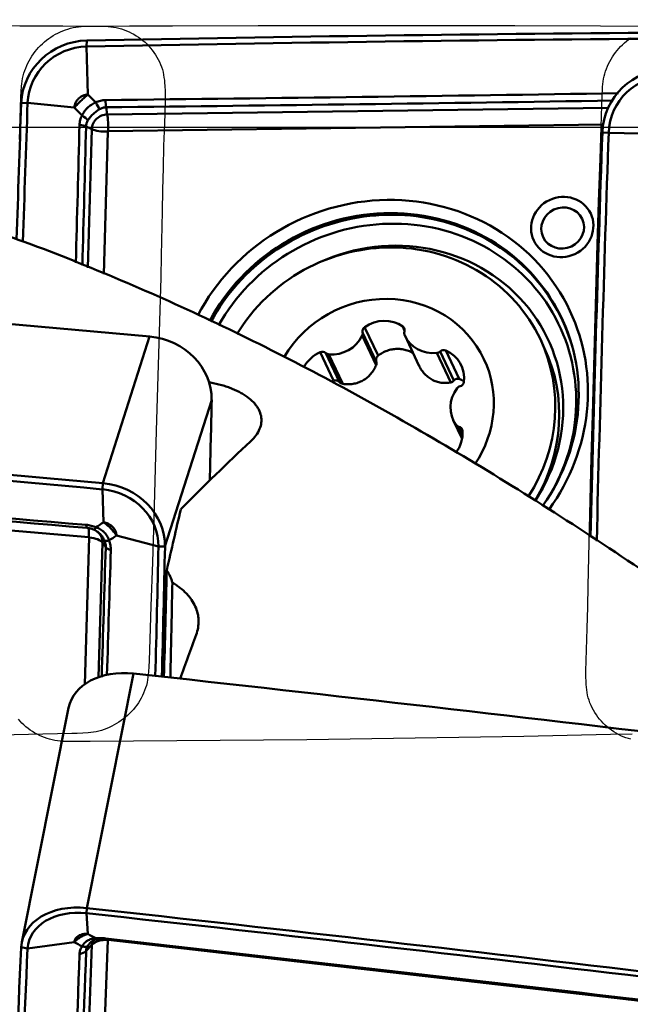
# Model space of a CAD drawing. Extents: x -35 to 122, y -51 to 80.
# Drawn here: x 51 to 63, y 22 to 40 of the extents above; entities that cross this region are included whole.
import ezdxf

# ---------------------------------------------------------------- set-up
doc = ezdxf.new("R2010")
doc.units = 0
doc.header["$PDMODE"] = 1
for name, color, linetype, lineweight in [('1', 4, 'Continuous', 50), ('2', 7, 'Continuous', 25), ('CUT', 1, 'Continuous', 25), ('NOCUT', 7, 'Continuous', 25)]:
    doc.layers.add(name, color=color, linetype=linetype, lineweight=lineweight)
doc.styles.add('STANDARD 3.5 mm', font='monos.ttf', dxfattribs={"height": 3.5})
doc.dimstyles.new('AM_DIN$0', dxfattribs={"dimtxt": 3.5, "dimasz": 2.5, "dimexe": 2, "dimexo": 1, "dimgap": 1, "dimtad": 1, "dimdsep": 46, "dimtxsty": 'STANDARD 3.5 mm', "dimcen": 0.09, "dimadec": 0, "dimazin": 2, "dimtm": 1e-09, "dimtfac": 0.707107, "dimtmove": 0, "dimatfit": 3, "dimfxl": 1, "dimtolj": 1, "dimlwd": -1, "dimlwe": -1, "dimarcsym": 0})

# ---------------------------------------------------------------- blocks, each defined once
blk = doc.blocks.new('*D7')
at = {"layer": '2', "color": 0}
for p, q in [((0, 38.5), (0, 77)), ((100, 41), (100, 77)), ((97.5, 75), (2.5, 75))]:
    blk.add_line(p, q, dxfattribs=at)
for points in [[(2.5, 75.417), (2.5, 74.583), (0, 75)], [(97.5, 75.417), (97.5, 74.583), (100, 75)]]:
    blk.add_solid(points, dxfattribs=at)
at = {"layer": 'DEFPOINTS', "color": 0}
for p in [(0, 75), (100, 40), (0, 37.5)]:
    blk.add_point(p, dxfattribs=at)
at = {"layer": '2', "color": 0, "insert": (50, 77.811), "char_height": 3.5, "attachment_point": 5, "style": 'STANDARD 3.5 mm'}
blk.add_mtext('\\A1;100', dxfattribs=at)

msp = doc.modelspace()

# ---------------------------------------------------------------- linework, layer by layer
at = {"layer": '1'}
for p, q in [((52.503, 39.494), (52.507, 39.606)), ((52.503, 39.494), (52.529, 38.609)), ((51.411, 38.453), (51.294, 38.449)), ((51.411, 38.453), (52.276, 38.367)), ((52.887, 38.239), (52.865, 38.371)), ((52.887, 38.239), (62.158, 38.364)), ((52.602, 37.966), (52.495, 38.017)), ((52.529, 35.404), (52.602, 37.966)), ((52.895, 37.92), (52.82, 35.287)), ((62.065, 38.052), (52.904, 37.929)), ((62.168, 37.901), (62.051, 37.906)), ((62.168, 37.901), (63.033, 37.878)), ((57.901, 33.779), (57.651, 34.307)), ((58.391, 34.24), (58.355, 34.317)), ((53.671, 34.132), (52.807, 31.419)), ((57.864, 33.605), (57.607, 34.149)), ((57.867, 33.672), (57.613, 34.209)), ((58.398, 34.142), (58.656, 33.597)), ((60.977, 33.925), (60.903, 34.081)), ((59.402, 33.347), (59.153, 33.875)), ((60.977, 33.925), (60.977, 33.925)), ((57.077, 33.316), (56.828, 33.844)), ((57.186, 33.289), (56.932, 33.826)), ((57.245, 33.257), (56.988, 33.801)), ((59.247, 33.284), (58.99, 33.828)), ((59.301, 33.317), (59.047, 33.855)), ((54.819, 32.96), (53.955, 30.247)), ((59.29, 32.587), (59.455, 32.238)), ((59.458, 32.256), (59.344, 32.497)), ((59.464, 32.317), (59.395, 32.463)), ((52.801, 31.306), (52.807, 31.419)), ((52.545, 30.424), (42.147, 31.297)), ((52.801, 31.306), (52.816, 30.695)), ((52.472, 27.703), (52.554, 30.415)), ((53.834, 30.251), (53.056, 30.45)), ((52.799, 30.318), (52.725, 27.832)), ((52.799, 30.318), (52.858, 30.235)), ((53.834, 30.251), (53.955, 30.247)), ((53.371, 27.899), (52.507, 23.562)), ((52.17, 27.266), (51.306, 22.929)), ((52.503, 23.467), (52.507, 23.562)), ((52.503, 23.467), (52.529, 23.084)), ((52.895, 22.97), (52.61, 15.383)), ((63.302, 21.784), (52.904, 22.975)), ((51.411, 22.813), (51.294, 22.836)), ((51.411, 22.813), (52.276, 22.932)), ((52.317, 15.296), (52.602, 22.882)), ((52.602, 22.882), (52.495, 22.77))]:
    msp.add_line(p, q, dxfattribs=at)
for centre, major_axis, ratio, start_param, end_param in [((36.33, -726.331), (723.463, 341.47), 0.947932, 1.115724, 1.129681), ((52.482, 38.457), (1.085, 0.512), 0.947932, 1.129681, 2.686521), ((36.328, -726.327), (723.354, 341.418), 0.947932, 1.115724, 1.129681), ((52.481, 38.46), (0.977, 0.461), 0.947932, 1.129681, 2.686521), ((63.24, 37.861), (-0.196, 1.184), 0.990463, 6.097359, 7.654199), ((63.238, 37.861), (-0.176, 1.066), 0.990463, 6.097359, 7.654199), ((843.4, 43.742), (723.463, 341.47), 0.947932, 2.686521, 2.689811), ((843.399, 43.746), (723.354, 341.418), 0.947932, 2.686521, 2.689873), ((52.699, 38.475), (-0.09, 0.179), 0.153273, 1.576538, 2.371604), ((52.882, 38.52), (0.002, -0.2), 0.135476, 4.785189, 5.553144), ((52.863, 38.015), (-0.004, 0.3), 0.137978, 4.418368, 5.552832), ((52.373, 38.164), (-0.176, 0.096), 0.348112, 3.846705, 4.641771), ((52.88, 37.97), (0.254, 0.12), 0.947932, 1.122702, 2.693499), ((52.327, 37.99), (-0.2, 0.005), 0.284315, 3.721912, 4.489867), ((52.854, 38.007), (0.3, -0.008), 0.287031, 3.722466, 4.85693), ((52.903, 37.92), (-0.00803, -0.00379), 0.947932, 4.264295, 5.835091), ((854.157, 7.959), (-130.507, 789.283), 0.990463, 1.371014, 1.380373), ((854.156, 7.958), (-130.487, 789.165), 0.990463, 1.371014, 1.380461), ((57.96, 32.963), (3.49, 1.647), 0.947932, 0, 2.24484), ((57.986, 32.908), (-3.312, -1.563), 0.947932, 2.106905, 5.376714), ((57.999, 32.881), (-3.308, -1.561), 0.947932, 3.470945, 5.371314), ((58.035, 32.805), (-3.224, -1.522), 0.947932, 2.208515, 5.355409), ((58.091, 32.685), (-2.954, -1.394), 0.947932, 2.148432, 4.739854), ((58.009, 32.715), (2.894, 1.366), 0.947932, 0, 2.182204), ((57.999, 32.881), (-3.308, -1.561), 0.947932, 2.98498, 3.470945), ((26.438, -685.901), (762.224, -242.931), 0.894207, 1.814063, 1.82802), ((57.961, 32.818), (1.899, 0.896), 0.947932, 0, 2.192218), ((57.96, 32.963), (3.49, 1.647), 0.947932, 5.239072, 6.283185), ((57.99, 33.848), (-0.543, -0.256), 0.947932, 3.63203, 4.89656), ((57.705, 34.234), (-0.0862, -0.0407), 0.947932, 4.89656, 6.096891), ((58.297, 34.242), (-0.0862, -0.0407), 0.947932, 2.431699, 3.63203), ((53.63, 33.052), (1.143, -0.364), 0.894207, 0.257223, 1.814063), ((57.069, 34.374), (-0.543, -0.256), 0.947932, 1.014036, 2.278566), ((57.521, 34.185), (-0.0862, -0.0407), 0.947932, 2.278566, 2.955298), ((58.478, 34.197), (-0.0862, -0.0407), 0.947932, 5.573292, 6.250024), ((58.942, 34.399), (-0.543, -0.256), 0.947932, 6.250024, 7.514554), ((58.009, 32.715), (2.894, 1.366), 0.947932, 5.296505, 6.283185), ((59.112, 33.791), (-0.0862, -0.0407), 0.947932, 3.849363, 5.049693), ((58.898, 33.345), (-0.543, -0.256), 0.947932, 2.584833, 3.849363), ((58.083, 32.559), (2.894, 1.366), 0.947932, 5.325663, 6.283185), ((57.053, 33.32), (-0.543, -0.256), 0.947932, 4.679228, 5.385645), ((56.864, 33.761), (-0.0862, -0.0407), 0.947932, 3.478897, 4.679228), ((57.001, 33.892), (-0.0862, -0.0407), 0.947932, 0.337304, 1.014036), ((58.982, 33.918), (-0.0862, -0.0407), 0.947932, 1.231369, 1.908101), ((57.961, 32.818), (1.899, 0.896), 0.947932, 5.274808, 6.283185), ((59.834, 32.843), (-0.543, -0.256), 0.947932, 5.202826, 6.467356), ((59.438, 33.124), (-0.0862, -0.0407), 0.947932, 4.526094, 5.202826), ((59.394, 33.299), (-0.0862, -0.0407), 0.947932, 1.384502, 2.584833), ((-737.59, 94.505), (762.224, -242.931), 0.894207, 0.25516, 0.257223), ((59.422, 32.552), (-0.0862, -0.0407), 0.947932, 0.184171, 0.860903), ((59.368, 32.375), (-0.0862, -0.0407), 0.947932, 2.802165, 4.002496), ((25.571, -688.619), (-762.109, 242.894), 0.894207, 4.955656, 4.969612), ((25.573, -688.614), (-762.224, 242.931), 0.894207, 4.955656, 4.969612), ((58.869, 32.315), (-0.543, -0.256), 0.947932, 2.067354, 2.802165), ((56.935, 0), (-13.343, -37.501), 0.460022, 3.86397, 3.923424), ((52.766, 30.339), (-1.143, 0.364), 0.894207, 3.398816, 4.955656), ((52.764, 30.334), (-1.029, 0.328), 0.894207, 3.398816, 4.955656), ((54.317, 0), (-3.051, -37.998), 0.113493, 3.770303, 3.819785), ((52.523, 30.793), (-0.017, -0.199), 0.114225, 5.530497, 6.298452), ((52.504, 30.296), (0.025, 0.299), 0.110858, 5.163982, 6.267537), ((52.708, 30.748), (-0.077, -0.185), 0.21397, 6.256846, 7.051913), ((52.545, 30.416), (0.00846, -0.0027), 0.894207, 0.250245, 1.821042), ((52.513, 30.287), (0.3, -0.009), 0.43371, 0.312989, 1.447453), ((52.521, 30.342), (-0.268, 0.085), 0.894207, 3.391838, 4.340009), ((53.016, 30.433), (-0.186, -0.073), 0.208056, 0.152152, 0.947219), ((53.049, 30.256), (-0.2, 0.006), 0.436613, 0.313493, 1.081448), ((-738.456, 91.787), (-762.109, 242.894), 0.894207, 3.395492, 3.398816), ((-738.454, 91.792), (-762.224, 242.931), 0.894207, 3.395479, 3.398816), ((59.233, 249.25), (-6.288, -258.138), 0.000729, 0.539978, 0.554641), ((53.671, 0), (-6.902, -37.983), 0.162644, 3.889312, 3.921136), ((53.347, 27.031), (1.177, -0.235), 0.718641, 1.692663, 3.141571), ((37.195, -550.751), (784.566, -156.387), 0.718641, 1.678707, 1.692663), ((52.482, 22.694), (-1.177, 0.235), 0.718641, 4.834256, 6.391096), ((52.481, 22.685), (-1.059, 0.211), 0.718641, 4.834256, 6.391096), ((36.33, -555.089), (-784.566, 156.387), 0.718641, 4.8203, 4.834256), ((36.328, -555.097), (-784.448, 156.364), 0.718641, 4.8203, 4.834256), ((52.854, 22.765), (0.3, -0.011), 0.690797, 1.460322, 2.594786), ((52.88, 22.851), (-0.275, 0.055), 0.718641, 6.003339, 6.398074), ((52.699, 23.183), (-0.02, 0.199), 0.463139, 2.643338, 3.151946), ((52.882, 23.18), (-0.023, -0.199), 0.076518, 5.844457, 6.273132), ((52.903, 22.969), (0.00871, -0.00174), 0.718641, 1.685685, 3.256482), ((843.4, -71.917), (-784.566, 156.387), 0.718641, 0.107911, 0.121867), ((843.399, -71.926), (-784.448, 156.364), 0.718641, 0.107911, 0.121867), ((52.327, 22.848), (-0.2, 0.007), 0.692886, 1.82514, 2.593095), ((52.373, 22.987), (-0.169, 0.107), 0.54406, 2.159522, 2.954589)]:
    msp.add_ellipse(centre, major_axis=major_axis, ratio=ratio, start_param=start_param, end_param=end_param, dxfattribs=at)
for centre, major_axis, ratio in [((61.308, 36.157), (0.527, 0.249), 0.947932), ((61.316, 36.139), (-0.361, -0.17), 0.947932), ((47.203, 26.124), (-3.677, 1.172), 0.894207)]:
    msp.add_ellipse(centre, major_axis=major_axis, ratio=ratio, dxfattribs=at)
for points, knots in [([(52.529, 38.609), (52.518, 38.599), (52.507, 38.589), (52.485, 38.57), (52.474, 38.56), (52.441, 38.53), (52.419, 38.51), (52.376, 38.469), (52.355, 38.448), (52.325, 38.418), (52.315, 38.407), (52.295, 38.387), (52.285, 38.377), (52.276, 38.367)], [0, 0, 0, 0, 0.125, 0.125, 0.25, 0.25, 0.5, 0.5, 0.75, 0.75, 0.875, 0.875, 1, 1, 1, 1]), ([(52.276, 38.367), (52.276, 38.371), (52.276, 38.375), (52.278, 38.382), (52.279, 38.394), (52.282, 38.405), (52.288, 38.427), (52.294, 38.442), (52.307, 38.47), (52.316, 38.484), (52.33, 38.503), (52.335, 38.509), (52.345, 38.521), (52.351, 38.527), (52.368, 38.544), (52.381, 38.554), (52.401, 38.567), (52.408, 38.571), (52.422, 38.579), (52.429, 38.582), (52.451, 38.592), (52.466, 38.597), (52.49, 38.603), (52.497, 38.605), (52.509, 38.607), (52.513, 38.607), (52.521, 38.608), (52.525, 38.609), (52.529, 38.609)], [0, 0, 0, 0, 0.03125, 0.03125, 0.0625, 0.125, 0.125, 0.25, 0.25, 0.375, 0.375, 0.4375, 0.4375, 0.5, 0.5, 0.625, 0.625, 0.6875, 0.6875, 0.75, 0.75, 0.875, 0.875, 0.9375, 0.9375, 0.96875, 0.96875, 1, 1, 1, 1]), ([(52.419, 38.218), (52.43, 38.245), (52.445, 38.27), (52.47, 38.306), (52.479, 38.318), (52.494, 38.335), (52.499, 38.341), (52.509, 38.351), (52.515, 38.357), (52.542, 38.383), (52.566, 38.402), (52.604, 38.426), (52.617, 38.434), (52.644, 38.448), (52.658, 38.455), (52.672, 38.46)], [0, 0, 0, 0, 0.25, 0.25, 0.375, 0.375, 0.4375, 0.4375, 0.5, 0.5, 0.75, 0.75, 0.875, 0.875, 1, 1, 1, 1]), ([(52.672, 38.46), (52.701, 38.475), (52.73, 38.486), (52.791, 38.501), (52.823, 38.505), (52.855, 38.505)], [0, 0, 0, 0, 0.5, 0.5, 1, 1, 1, 1]), ([(52.745, 38.337), (52.734, 38.331), (52.723, 38.324), (52.702, 38.31), (52.691, 38.302), (52.66, 38.279), (52.641, 38.263), (52.613, 38.236), (52.604, 38.227), (52.587, 38.209), (52.579, 38.199), (52.555, 38.171), (52.541, 38.151), (52.528, 38.131)], [0, 0, 0, 0, 0.125, 0.125, 0.25, 0.25, 0.5, 0.5, 0.625, 0.625, 0.75, 0.75, 1, 1, 1, 1]), ([(52.865, 38.371), (52.844, 38.371), (52.823, 38.367), (52.782, 38.356), (52.763, 38.348), (52.745, 38.337)], [0, 0, 0, 0, 0.5, 0.5, 1, 1, 1, 1]), ([(52.372, 38.045), (52.373, 38.075), (52.377, 38.105), (52.393, 38.164), (52.404, 38.192), (52.419, 38.218)], [0, 0, 0, 0, 0.5, 0.5, 1, 1, 1, 1]), ([(52.528, 38.131), (52.518, 38.114), (52.51, 38.096), (52.498, 38.058), (52.495, 38.038), (52.495, 38.017)], [0, 0, 0, 0, 0.5, 0.5, 1, 1, 1, 1]), ([(69.495, 24.817), (68.883, 25.315), (68.271, 25.801), (67.048, 26.75), (66.437, 27.213), (65.521, 27.889), (65.215, 28.111), (64.758, 28.44), (64.605, 28.549), (64.3, 28.766), (64.148, 28.873), (63.387, 29.406), (62.782, 29.818), (60.973, 31.014), (59.778, 31.756), (57.398, 33.125), (56.214, 33.752), (53.848, 34.886), (52.666, 35.392), (50.888, 36.056), (50.295, 36.262), (49.551, 36.499), (49.402, 36.545), (49.104, 36.635), (48.955, 36.68), (48.507, 36.809), (48.21, 36.891), (46.723, 37.278), (45.541, 37.518), (44.185, 37.713), (44.01, 37.737), (43.835, 37.759)], [0, 0, 0, 0, 0.069942, 0.069942, 0.139885, 0.139885, 0.174856, 0.174856, 0.192341, 0.192341, 0.209827, 0.209827, 0.279769, 0.279769, 0.419654, 0.419654, 0.559538, 0.559538, 0.699423, 0.699423, 0.769365, 0.769365, 0.786851, 0.786851, 0.804336, 0.804336, 0.839308, 0.839308, 0.979192, 0.979192, 1, 1, 1, 1]), ([(69.495, -12.513), (68.883, -11.892), (68.271, -11.266), (67.048, -10.006), (66.437, -9.371), (65.521, -8.411), (65.215, -8.09), (64.758, -7.606), (64.605, -7.445), (64.3, -7.121), (64.148, -6.959), (63.387, -6.149), (62.782, -5.499), (60.973, -3.542), (59.778, -2.231), (57.398, 0.397), (56.214, 1.714), (53.848, 4.345), (52.666, 5.659), (50.888, 7.622), (50.295, 8.275), (49.551, 9.089), (49.402, 9.252), (49.104, 9.576), (48.955, 9.739), (48.507, 10.225), (48.21, 10.548), (46.723, 12.152), (45.541, 13.408), (43.181, 15.857), (42.003, 17.051), (39.641, 19.368), (38.458, 20.492), (36.074, 22.662), (34.874, 23.709), (33.509, 24.839), (33.358, 24.964), (33.054, 25.212), (32.598, 25.582), (32.142, 25.944), (31.23, 26.658), (30.622, 27.119), (28.797, 28.463), (27.578, 29.302), (25.127, 30.868), (23.894, 31.595), (21.408, 32.935), (20.154, 33.548), (18.567, 34.242), (18.09, 34.444), (17.61, 34.639), (17.29, 34.767), (17.13, 34.83), (16.327, 35.141), (15.683, 35.374), (14.392, 35.81), (13.745, 36.013), (12.448, 36.389), (11.797, 36.562), (11.144, 36.721)], [0, 0, 0, 0, 0.03125, 0.03125, 0.0625, 0.0625, 0.078125, 0.078125, 0.085938, 0.085938, 0.09375, 0.09375, 0.125, 0.125, 0.1875, 0.1875, 0.25, 0.25, 0.3125, 0.3125, 0.34375, 0.34375, 0.351563, 0.351563, 0.359375, 0.359375, 0.375, 0.375, 0.4375, 0.4375, 0.5, 0.5, 0.5625, 0.5625, 0.625, 0.625, 0.632813, 0.632813, 0.640625, 0.65625, 0.65625, 0.6875, 0.6875, 0.75, 0.75, 0.8125, 0.8125, 0.875, 0.875, 0.890625, 0.898438, 0.898438, 0.90625, 0.90625, 0.9375, 0.9375, 0.96875, 0.96875, 1, 1, 1, 1]), ([(58.557, 33.82), (58.546, 33.827), (58.508, 33.848), (58.468, 33.865), (58.423, 33.88), (58.407, 33.884), (58.377, 33.891), (58.361, 33.894), (58.315, 33.901), (58.284, 33.903), (58.236, 33.903), (58.221, 33.902), (58.189, 33.899), (58.174, 33.897), (58.127, 33.888), (58.097, 33.88), (58.052, 33.865), (58.037, 33.859), (58.008, 33.846), (57.994, 33.839), (57.953, 33.816), (57.926, 33.799), (57.901, 33.779)], [0, 0, 0, 0, 0.053286, 0.188531, 0.188531, 0.256153, 0.256153, 0.323776, 0.323776, 0.459021, 0.459021, 0.526643, 0.526643, 0.594266, 0.594266, 0.72951, 0.72951, 0.797133, 0.797133, 0.864755, 0.864755, 1, 1, 1, 1]), ([(57.901, 33.779), (57.893, 33.773), (57.886, 33.766), (57.878, 33.753), (57.875, 33.749), (57.871, 33.74), (57.869, 33.735), (57.866, 33.726), (57.865, 33.721), (57.864, 33.711), (57.863, 33.706), (57.863, 33.696), (57.864, 33.691), (57.865, 33.681), (57.866, 33.677), (57.867, 33.672)], [0, 0, 0, 0, 0.25, 0.25, 0.375, 0.375, 0.5, 0.5, 0.625, 0.625, 0.75, 0.75, 0.875, 0.875, 1, 1, 1, 1]), ([(57.245, 33.257), (57.277, 33.251), (57.308, 33.249), (57.372, 33.248), (57.404, 33.251), (57.468, 33.261), (57.499, 33.269), (57.559, 33.29), (57.589, 33.303), (57.645, 33.334), (57.672, 33.353), (57.709, 33.383), (57.72, 33.394), (57.743, 33.417), (57.754, 33.428), (57.786, 33.465), (57.804, 33.491), (57.837, 33.546), (57.852, 33.575), (57.864, 33.605)], [0, 0, 0, 0, 0.125, 0.125, 0.25, 0.25, 0.375, 0.375, 0.5, 0.5, 0.625, 0.625, 0.6875, 0.6875, 0.75, 0.75, 0.875, 0.875, 1, 1, 1, 1]), ([(57.864, 33.605), (57.868, 33.616), (57.87, 33.627), (57.871, 33.649), (57.87, 33.661), (57.867, 33.672)], [0, 0, 0, 0, 0.5, 0.5, 1, 1, 1, 1]), ([(58.647, 33.616), (58.66, 33.586), (58.675, 33.558), (58.709, 33.504), (58.728, 33.478), (58.77, 33.43), (58.793, 33.408), (58.842, 33.368), (58.867, 33.351), (58.922, 33.321), (58.95, 33.308), (58.994, 33.294), (59.008, 33.29), (59.038, 33.283), (59.053, 33.28), (59.098, 33.273), (59.128, 33.272), (59.187, 33.274), (59.217, 33.278), (59.247, 33.284)], [0, 0, 0, 0, 0.125, 0.125, 0.25, 0.25, 0.375, 0.375, 0.5, 0.5, 0.625, 0.625, 0.6875, 0.6875, 0.75, 0.75, 0.875, 0.875, 1, 1, 1, 1]), ([(59.402, 33.347), (59.393, 33.35), (59.384, 33.352), (59.371, 33.352), (59.366, 33.352), (59.357, 33.351), (59.352, 33.35), (59.343, 33.347), (59.339, 33.345), (59.331, 33.341), (59.326, 33.339), (59.319, 33.333), (59.315, 33.331), (59.308, 33.324), (59.304, 33.321), (59.301, 33.317)], [0, 0, 0, 0, 0.25, 0.25, 0.375, 0.375, 0.5, 0.5, 0.625, 0.625, 0.75, 0.75, 0.875, 0.875, 1, 1, 1, 1]), ([(59.496, 33.3), (59.491, 33.303), (59.486, 33.306), (59.456, 33.323), (59.43, 33.336), (59.402, 33.347)], [0, 0, 0, 0, 0.158252, 0.158252, 1, 1, 1, 1]), ([(55.539, 32.193), (55.578, 32.229), (55.611, 32.266), (55.667, 32.343), (55.69, 32.383), (55.722, 32.462), (55.733, 32.502), (55.738, 32.552), (55.739, 32.563), (55.74, 32.583), (55.74, 32.613), (55.736, 32.643), (55.725, 32.702), (55.711, 32.741), (55.687, 32.789), (55.681, 32.799), (55.67, 32.818), (55.664, 32.827), (55.645, 32.855), (55.631, 32.873), (55.584, 32.927), (55.548, 32.961), (55.485, 33.01), (55.463, 33.026), (55.427, 33.049), (55.415, 33.057), (55.39, 33.072), (55.378, 33.079), (55.313, 33.115), (55.257, 33.142), (55.168, 33.178), (55.137, 33.19), (55.088, 33.206), (55.072, 33.212), (55.039, 33.222), (55.022, 33.227), (54.938, 33.251), (54.868, 33.268), (54.785, 33.284), (54.774, 33.286), (54.763, 33.288)], [0, 0, 0, 0, 0.089648, 0.089648, 0.179296, 0.179296, 0.268944, 0.268944, 0.291356, 0.291356, 0.313768, 0.358592, 0.358592, 0.44824, 0.44824, 0.470652, 0.470652, 0.493064, 0.493064, 0.537887, 0.537887, 0.627535, 0.627535, 0.672359, 0.672359, 0.694771, 0.694771, 0.717183, 0.717183, 0.806831, 0.806831, 0.851655, 0.851655, 0.874067, 0.874067, 0.896479, 0.896479, 0.986127, 0.986127, 1, 1, 1, 1]), ([(57.186, 33.289), (57.179, 33.296), (57.171, 33.302), (57.159, 33.31), (57.154, 33.312), (57.145, 33.316), (57.14, 33.317), (57.131, 33.32), (57.126, 33.321), (57.116, 33.322), (57.111, 33.322), (57.096, 33.321), (57.087, 33.319), (57.077, 33.316)], [0, 0, 0, 0, 0.25, 0.25, 0.375, 0.375, 0.5, 0.5, 0.625, 0.625, 0.75, 0.75, 1, 1, 1, 1]), ([(57.186, 33.289), (57.194, 33.28), (57.203, 33.273), (57.223, 33.262), (57.234, 33.259), (57.245, 33.257)], [0, 0, 0, 0, 0.5, 0.5, 1, 1, 1, 1]), ([(59.247, 33.284), (59.257, 33.286), (59.267, 33.29), (59.286, 33.301), (59.294, 33.308), (59.301, 33.317)], [0, 0, 0, 0, 0.5, 0.5, 1, 1, 1, 1]), ([(52.496, 30.649), (52.527, 30.646), (52.559, 30.641), (52.621, 30.626), (52.651, 30.616), (52.68, 30.604)], [0, 0, 0, 0, 0.5, 0.5, 1, 1, 1, 1]), ([(52.63, 30.564), (52.611, 30.572), (52.591, 30.578), (52.549, 30.588), (52.528, 30.592), (52.507, 30.593)], [0, 0, 0, 0, 0.5, 0.5, 1, 1, 1, 1]), ([(52.68, 30.604), (52.709, 30.594), (52.736, 30.581), (52.773, 30.557), (52.785, 30.549), (52.803, 30.535), (52.809, 30.53), (52.82, 30.52), (52.825, 30.515), (52.851, 30.488), (52.869, 30.465), (52.891, 30.427), (52.898, 30.414), (52.91, 30.387), (52.916, 30.373), (52.92, 30.359)], [0, 0, 0, 0, 0.25, 0.25, 0.375, 0.375, 0.4375, 0.4375, 0.5, 0.5, 0.75, 0.75, 0.875, 0.875, 1, 1, 1, 1]), ([(53.056, 30.45), (53.048, 30.463), (53.04, 30.475), (53.022, 30.499), (53.013, 30.511), (52.986, 30.545), (52.967, 30.567), (52.926, 30.609), (52.905, 30.628), (52.872, 30.655), (52.861, 30.664), (52.839, 30.68), (52.827, 30.688), (52.816, 30.695)], [0, 0, 0, 0, 0.125, 0.125, 0.25, 0.25, 0.5, 0.5, 0.75, 0.75, 0.875, 0.875, 1, 1, 1, 1]), ([(52.816, 30.695), (52.82, 30.695), (52.824, 30.694), (52.832, 30.693), (52.844, 30.691), (52.855, 30.688), (52.878, 30.681), (52.894, 30.675), (52.922, 30.661), (52.936, 30.653), (52.955, 30.639), (52.961, 30.634), (52.973, 30.624), (52.979, 30.619), (52.996, 30.602), (53.006, 30.59), (53.019, 30.571), (53.023, 30.564), (53.03, 30.551), (53.033, 30.544), (53.042, 30.523), (53.047, 30.509), (53.052, 30.487), (53.053, 30.48), (53.055, 30.469), (53.055, 30.465), (53.056, 30.458), (53.056, 30.454), (53.056, 30.45)], [0, 0, 0, 0, 0.03125, 0.03125, 0.0625, 0.125, 0.125, 0.25, 0.25, 0.375, 0.375, 0.4375, 0.4375, 0.5, 0.5, 0.625, 0.625, 0.6875, 0.6875, 0.75, 0.75, 0.875, 0.875, 0.9375, 0.9375, 0.96875, 0.96875, 1, 1, 1, 1]), ([(52.835, 30.355), (52.83, 30.366), (52.825, 30.378), (52.813, 30.401), (52.806, 30.412), (52.786, 30.444), (52.77, 30.463), (52.744, 30.49), (52.734, 30.499), (52.715, 30.515), (52.705, 30.522), (52.675, 30.543), (52.653, 30.554), (52.63, 30.564)], [0, 0, 0, 0, 0.125, 0.125, 0.25, 0.25, 0.5, 0.5, 0.625, 0.625, 0.75, 0.75, 1, 1, 1, 1]), ([(52.858, 30.235), (52.859, 30.254), (52.857, 30.275), (52.849, 30.315), (52.843, 30.335), (52.835, 30.355)], [0, 0, 0, 0, 0.5, 0.5, 1, 1, 1, 1]), ([(52.92, 30.359), (52.932, 30.329), (52.94, 30.3), (52.951, 30.241), (52.953, 30.211), (52.953, 30.182)], [0, 0, 0, 0, 0.5, 0.5, 1, 1, 1, 1]), ([(54.092, 29.579), (54.087, 29.598), (54.081, 29.618), (54.067, 29.657), (54.059, 29.676), (54.033, 29.733), (54.012, 29.771), (53.987, 29.807)], [0, 0, 0, 0, 0.25, 0.25, 0.5, 0.5, 1, 1, 1, 1]), ([(54.092, 29.579), (54.082, 29.106), (54.072, 28.632), (54.059, 28.046), (54.057, 27.935), (54.054, 27.824)], [0, 0, 0, 0, 0.810209, 0.810209, 1, 1, 1, 1]), ([(54.531, 28.614), (54.548, 28.658), (54.571, 28.747), (54.578, 28.835), (54.576, 28.902), (54.574, 28.924), (54.57, 28.957), (54.568, 28.969), (54.564, 28.991), (54.562, 29.002), (54.549, 29.056), (54.535, 29.099), (54.497, 29.183), (54.474, 29.224), (54.433, 29.284), (54.418, 29.304), (54.386, 29.342), (54.369, 29.361), (54.316, 29.417), (54.276, 29.452), (54.211, 29.501), (54.189, 29.518), (54.142, 29.549), (54.117, 29.564), (54.092, 29.579)], [0, 0, 0, 0, 0.125, 0.25, 0.25, 0.3125, 0.3125, 0.34375, 0.34375, 0.375, 0.375, 0.5, 0.5, 0.625, 0.625, 0.6875, 0.6875, 0.75, 0.75, 0.875, 0.875, 0.9375, 0.9375, 1, 1, 1, 1]), ([(52.276, 22.932), (52.276, 22.935), (52.276, 22.938), (52.278, 22.944), (52.279, 22.952), (52.282, 22.961), (52.288, 22.977), (52.294, 22.988), (52.307, 23.008), (52.316, 23.017), (52.33, 23.03), (52.335, 23.034), (52.345, 23.042), (52.351, 23.046), (52.368, 23.056), (52.381, 23.062), (52.401, 23.07), (52.408, 23.072), (52.422, 23.076), (52.429, 23.078), (52.451, 23.082), (52.466, 23.084), (52.49, 23.085), (52.497, 23.085), (52.509, 23.085), (52.513, 23.085), (52.521, 23.085), (52.525, 23.084), (52.529, 23.084)], [0, 0, 0, 0, 0.03125, 0.03125, 0.0625, 0.125, 0.125, 0.25, 0.25, 0.375, 0.375, 0.4375, 0.4375, 0.5, 0.5, 0.625, 0.625, 0.6875, 0.6875, 0.75, 0.75, 0.875, 0.875, 0.9375, 0.9375, 0.96875, 0.96875, 1, 1, 1, 1]), ([(52.529, 23.084), (52.518, 23.081), (52.507, 23.078), (52.485, 23.07), (52.474, 23.066), (52.441, 23.052), (52.419, 23.041), (52.376, 23.016), (52.355, 23.001), (52.325, 22.977), (52.315, 22.969), (52.295, 22.951), (52.285, 22.942), (52.276, 22.932)], [0, 0, 0, 0, 0.125, 0.125, 0.25, 0.25, 0.5, 0.5, 0.75, 0.75, 0.875, 0.875, 1, 1, 1, 1]), ([(52.419, 22.852), (52.43, 22.874), (52.445, 22.894), (52.47, 22.921), (52.479, 22.93), (52.494, 22.942), (52.499, 22.945), (52.509, 22.953), (52.515, 22.956), (52.542, 22.972), (52.566, 22.983), (52.604, 22.994), (52.617, 22.997), (52.644, 23.001), (52.658, 23.003), (52.672, 23.003)], [0, 0, 0, 0, 0.25, 0.25, 0.375, 0.375, 0.4375, 0.4375, 0.5, 0.5, 0.75, 0.75, 0.875, 0.875, 1, 1, 1, 1]), ([(52.745, 22.995), (52.734, 22.994), (52.723, 22.993), (52.702, 22.989), (52.691, 22.986), (52.66, 22.977), (52.641, 22.968), (52.613, 22.952), (52.604, 22.946), (52.587, 22.932), (52.579, 22.925), (52.555, 22.902), (52.541, 22.885), (52.528, 22.865)], [0, 0, 0, 0, 0.125, 0.125, 0.25, 0.25, 0.5, 0.5, 0.625, 0.625, 0.75, 0.75, 1, 1, 1, 1]), ([(52.672, 23.003), (52.701, 23.006), (52.73, 23.007), (52.791, 23.007), (52.823, 23.005), (52.855, 23.001)], [0, 0, 0, 0, 0.5, 0.5, 1, 1, 1, 1]), ([(52.72, 22.983), (52.732, 22.984), (52.771, 22.987), (52.822, 22.987), (52.857, 22.982), (52.859, 22.981)], [0, 0, 0, 0, 0.306098, 0.953877, 1, 1, 1, 1]), ([(52.372, 22.712), (52.373, 22.735), (52.377, 22.759), (52.393, 22.805), (52.404, 22.829), (52.419, 22.852)], [0, 0, 0, 0, 0.5, 0.5, 1, 1, 1, 1]), ([(52.528, 22.865), (52.518, 22.849), (52.51, 22.833), (52.498, 22.801), (52.495, 22.785), (52.495, 22.77)], [0, 0, 0, 0, 0.5, 0.5, 1, 1, 1, 1])]:
    msp.add_open_spline(points, degree=3, knots=knots, dxfattribs=at)
for points, degree in [([(52.529, 38.609), (52.577, 38.559), (52.624, 38.51), (52.672, 38.46)], 3), ([(52.855, 38.505), (56.022, 38.54), (59.188, 38.582), (62.352, 38.631)], 3), ([(62.253, 38.495), (59.125, 38.447), (55.996, 38.406), (52.865, 38.371)], 3), ([(52.419, 38.218), (52.371, 38.268), (52.323, 38.317), (52.276, 38.367)], 3), ([(52.304, 35.495), (52.327, 36.345), (52.35, 37.195), (52.372, 38.045)], 3), ([(52.495, 38.017), (52.472, 37.16), (52.449, 36.303), (52.425, 35.446)], 3), ([(42.098, 31.522), (45.565, 31.231), (49.031, 30.94), (52.496, 30.649)], 3), ([(52.507, 30.593), (49.042, 30.885), (45.576, 31.176), (42.108, 31.467)], 3), ([(52.68, 30.604), (52.725, 30.634), (52.771, 30.665), (52.816, 30.695)], 3), ([(53.056, 30.45), (53.011, 30.42), (52.965, 30.389), (52.92, 30.359)], 3), ([(52.783, 27.834), (52.808, 28.635), (52.833, 29.435), (52.858, 30.235)], 3), ([(52.953, 30.182), (52.928, 29.412), (52.905, 28.642), (52.881, 27.872)], 3), ([(52.529, 23.084), (52.577, 23.057), (52.624, 23.03), (52.672, 23.003)], 3), ([(52.855, 23.001), (56.322, 22.608), (59.788, 22.211), (63.253, 21.81)], 3), ([(52.859, 22.981), (58.061, 22.394), (63.257, 21.789)], 2), ([(52.495, 22.77), (52.406, 20.248), (52.311, 17.719), (52.21, 15.183)], 3), ([(52.419, 22.852), (52.371, 22.878), (52.323, 22.905), (52.276, 22.932)], 3), ([(52.087, 15.126), (52.189, 17.661), (52.284, 20.19), (52.372, 22.712)], 3)]:
    msp.add_open_spline(points, degree=degree, dxfattribs=at)
at = {"layer": 'CUT'}
for points in [[(49.682, 39.881), (51.268, 39.878), (52.062, 39.875), (52.458, 39.873), (52.656, 39.873), (52.756, 39.873), (52.855, 39.87), (52.904, 39.867), (52.953, 39.862), (53.003, 39.855), (53.052, 39.846), (53.101, 39.834), (53.149, 39.821), (53.198, 39.805), (53.245, 39.786), (53.291, 39.766), (53.336, 39.744), (53.38, 39.721), (53.424, 39.695), (53.466, 39.667), (53.507, 39.638), (53.547, 39.607), (53.586, 39.574), (53.622, 39.539), (53.657, 39.503), (53.689, 39.465), (53.72, 39.425), (53.75, 39.385), (53.778, 39.343), (53.806, 39.3), (53.831, 39.256), (53.854, 39.211), (53.874, 39.164), (53.892, 39.117), (53.906, 39.069), (53.918, 39.02), (53.928, 38.971), (53.936, 38.921), (53.943, 38.871), (53.948, 38.821), (53.952, 38.771), (53.957, 38.671), (53.959, 38.57), (53.958, 38.468), (53.953, 38.266), (53.945, 38.063), (53.929, 37.657), (53.918, 37.251), (53.909, 36.846), (53.902, 36.441), (53.886, 35.631), (53.877, 35.225), (53.867, 34.82), (53.843, 34.009), (53.818, 33.199), (53.794, 32.388), (53.748, 30.767), (53.722, 29.957), (53.692, 29.147), (53.678, 28.741), (53.666, 28.336), (53.66, 28.134), (53.655, 28.032), (53.649, 27.931), (53.645, 27.881), (53.64, 27.83), (53.633, 27.78), (53.623, 27.731), (53.611, 27.681), (53.595, 27.633), (53.577, 27.585), (53.557, 27.537), (53.536, 27.491), (53.513, 27.445), (53.489, 27.401), (53.462, 27.358), (53.433, 27.316), (53.402, 27.276), (53.37, 27.236), (53.335, 27.198), (53.3, 27.161), (53.263, 27.126), (53.224, 27.092), (53.185, 27.06), (53.144, 27.03), (53.102, 27.001), (53.059, 26.975), (53.015, 26.95), (52.969, 26.927), (52.923, 26.904), (52.876, 26.883), (52.828, 26.865), (52.779, 26.848), (52.73, 26.834), (52.681, 26.823), (52.632, 26.814), (52.582, 26.807), (52.532, 26.802), (52.432, 26.795), (52.331, 26.791), (52.231, 26.788), (51.427, 26.771), (50.624, 26.754)], [(51.262, 37.777), (51.276, 38.17), (51.289, 38.563), (51.292, 38.661), (51.298, 38.759), (51.303, 38.808), (51.31, 38.857), (51.319, 38.906), (51.33, 38.954), (51.344, 39.002), (51.359, 39.049), (51.376, 39.096), (51.396, 39.142), (51.417, 39.188), (51.44, 39.233), (51.465, 39.276), (51.491, 39.319), (51.52, 39.36), (51.55, 39.4), (51.581, 39.439), (51.614, 39.476), (51.649, 39.512), (51.685, 39.547), (51.723, 39.58), (51.762, 39.612), (51.802, 39.642), (51.843, 39.671), (51.886, 39.697), (51.929, 39.722), (51.974, 39.745), (52.019, 39.766), (52.065, 39.786), (52.112, 39.803), (52.159, 39.819), (52.208, 39.833), (52.257, 39.845), (52.306, 39.854), (52.356, 39.861), (52.406, 39.867), (52.456, 39.87), (52.506, 39.872), (52.506, 39.872), (52.606, 39.874), (52.705, 39.874), (52.904, 39.873), (53.299, 39.875), (54.092, 39.877), (55.678, 39.881), (57.263, 39.883), (58.848, 39.883), (60.434, 39.881), (62.019, 39.878), (62.812, 39.874)], [(62.581, 26.683), (62.533, 26.696), (62.485, 26.712), (62.439, 26.73), (62.393, 26.75), (62.349, 26.773), (62.305, 26.798), (62.262, 26.824), (62.22, 26.852), (62.18, 26.881), (62.14, 26.912), (62.102, 26.945), (62.067, 26.98), (62.033, 27.017), (62, 27.055), (61.969, 27.095), (61.94, 27.136), (61.912, 27.178), (61.887, 27.221), (61.863, 27.265), (61.841, 27.311), (61.822, 27.357), (61.805, 27.405), (61.791, 27.453), (61.779, 27.502), (61.77, 27.551), (61.762, 27.6), (61.756, 27.649), (61.752, 27.698), (61.749, 27.748), (61.747, 27.846), (61.748, 27.945), (61.772, 28.735), (61.781, 29.13), (61.789, 29.524), (61.805, 30.314), (61.823, 31.104), (61.843, 31.893), (61.866, 32.683), (61.911, 34.262), (61.957, 35.841), (61.982, 36.63), (62.009, 37.419), (62.023, 37.814), (62.035, 38.209), (62.039, 38.406), (62.046, 38.604), (62.051, 38.702), (62.055, 38.751), (62.06, 38.8), (62.067, 38.848), (62.075, 38.896), (62.085, 38.944), (62.098, 38.991), (62.112, 39.038), (62.128, 39.084), (62.147, 39.129), (62.167, 39.174), (62.189, 39.218), (62.213, 39.26), (62.238, 39.302), (62.265, 39.343), (62.294, 39.382), (62.324, 39.421), (62.356, 39.458), (62.389, 39.494), (62.423, 39.529), (62.459, 39.562), (62.496, 39.594), (62.535, 39.624), (62.574, 39.653)], [(62.603, 26.78), (62.201, 26.773), (61.399, 26.755), (60.596, 26.736), (59.793, 26.721), (58.187, 26.697), (56.582, 26.675), (55.779, 26.665), (54.976, 26.658), (53.37, 26.648), (52.567, 26.643), (52.366, 26.642), (52.166, 26.642), (52.066, 26.645), (52.016, 26.649), (51.967, 26.654), (51.917, 26.662), (51.868, 26.672), (51.82, 26.684), (51.772, 26.699), (51.724, 26.716), (51.678, 26.734), (51.632, 26.754), (51.588, 26.775), (51.544, 26.799), (51.501, 26.826), (51.46, 26.854), (51.42, 26.884), (51.381, 26.915), (51.343, 26.948), (51.307, 26.983), (51.273, 27.019), (51.241, 27.057)]]:
    msp.add_lwpolyline(points, dxfattribs=at)
at = {"layer": 'NOCUT'}
msp.add_lwpolyline([(98.725, 37.266, 0.436768), (97.75, 38.362), (97.75, 38.362), (83.937, 38.642), (83.937, 38.642, 0.107895), (83.099, 38.477), (83.099, 38.477), (82.381, 38.165), (82.381, 38.165, -0.102772), (81.585, 38), (81.585, 38), (0.5, 38), (0.5, 38), (0, 37.5), (0, 37.5), (0, 0), (0, 0), (84.993, 0), (84.993, 0), (97.63, 29.009), (97.63, 29.009, 0.078702), (98.101, 30.826), (98.101, 30.826), (98.725, 37.266)], format="xyb", close=True, dxfattribs=at)

# ---------------------------------------------------------------- dimensions: what is measured, and where the dimension line sits
at = {"layer": '2'}
dim = msp.add_linear_dim(base=(0, 75), p1=(100, 40), p2=(0, 37.5), dimstyle='AM_DIN$0', override={"dimdec": 1, "dimtmove": 0}, dxfattribs=at)
dim.commit()
dim.dimension.update_dxf_attribs({"geometry": '*D7', "text_midpoint": (50, 75), "dimtype": 160})

doc.saveas('drawing.dxf')
